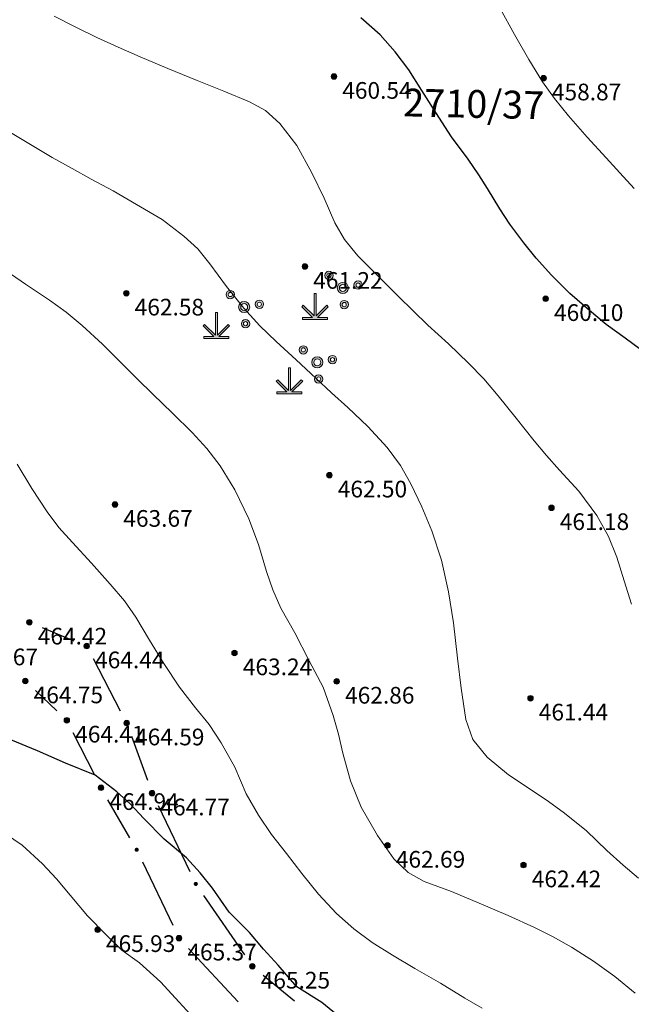
# Model space of a CAD drawing. Units: millimetres. Extents: x 482272 to 483777, y 4838427 to 4839379.
# Drawn here: x 483039 to 483083, y 4838808 to 4838879 of the extents above; entities that cross this region are included whole.
import ezdxf

# ---------------------------------------------------------------- set-up
doc = ezdxf.new("R2010")
doc.units = ezdxf.units.MM
for name, color, linetype in [('1_kc_broj', 3, 'Continuous'), ('toc1', 4, 'Continuous'), ('TOC2', 7, 'Continuous'), ('TOCKE', 7, 'Continuous'), ('TOPO', 2, 'Continuous'), ('TOPOGRAFIJA', 7, 'Continuous'), ('vtoc1', 7, 'Continuous')]:
    doc.layers.add(name, color=color, linetype=linetype)
for name, color, linetype, lineweight in [('Slojnice_1m', 23, 'Continuous', 13), ('Slojnice_5m', 23, 'Continuous', 30), ('T_Tocka', 7, 'Continuous', 15)]:
    doc.layers.add(name, color=color, linetype=linetype, lineweight=lineweight)
doc.styles.add('gealisp', font='romans')
doc.styles.add('Zbirka_Arial', font='arial.ttf')
doc.styles.add('Zbirka_Arial Narrow', font='ARIALN.TTF')

# ---------------------------------------------------------------- blocks, each defined once
blk = doc.blocks.new('*U1')
at = {"linetype": 'Continuous', "lineweight": 0}
h = blk.add_hatch(color=23, dxfattribs=at)
edge = h.paths.add_edge_path()
edge.add_arc((0, 0), 0.2, 0, 360)
at = {"color": 23, "linetype": 'Continuous', "lineweight": 0}
blk.add_circle((0, 0), 0.2, dxfattribs=at)
at = {"color": 23, "style": 'Zbirka_Arial'}
blk.add_attdef('VISINA', (0.348, 0.023), '', height=1.4, dxfattribs=at)
blk = doc.blocks.new('*U58')
at = {"linetype": 'Continuous', "lineweight": 0}
h = blk.add_hatch(color=7, dxfattribs=at)
edge = h.paths.add_edge_path(flags=17)
edge.add_arc((2.1, 0.6), 0.15, 0, 360)
edge = h.paths.add_edge_path()
edge.add_arc((2.1, 0.6), 0.3, 0, 360)
edge = h.paths.add_edge_path(flags=17)
edge.add_arc((1.1, -0.8), 0.15, 0, 360)
edge = h.paths.add_edge_path()
edge.add_arc((1.1, -0.8), 0.3, 0, 360)
edge = h.paths.add_edge_path(flags=17)
edge.add_arc((1, 0.4), 0.25, 0, 360)
edge = h.paths.add_edge_path()
edge.add_arc((1, 0.4), 0.4, 0, 360)
edge = h.paths.add_edge_path(flags=17)
edge.add_arc((0, 1.3), 0.15, 0, 360)
edge = h.paths.add_edge_path()
edge.add_arc((0, 1.3), 0.3, 0, 360)
h.paths.add_polyline_path([(-0.153, -0.847), (-0.047, -0.953), (-0.819, -1.725), (-0.1, -1.725), (-0.1, -1.875), (-1.9, -1.875), (-1.9, -1.725), (-1.181, -1.725), (-1.953, -0.953), (-1.847, -0.847), (-1.075, -1.619), (-1.075, 0), (-0.925, 0), (-0.925, -1.619)])
at = {"color": 7, "linetype": 'Continuous', "lineweight": 0}
for p, q in [((-1.075, -1.619), (-1.075, 0)), ((-1.075, 0), (-0.925, 0)), ((-0.925, -1.619), (-0.925, 0)), ((-1.953, -0.953), (-1.847, -0.847)), ((-1.181, -1.725), (-1.953, -0.953)), ((-1.075, -1.619), (-1.847, -0.847)), ((-0.925, -1.619), (-0.153, -0.847)), ((-0.819, -1.725), (-0.047, -0.953)), ((-0.153, -0.847), (-0.047, -0.953)), ((-1.9, -1.875), (-1.9, -1.725)), ((-1.9, -1.725), (-1.181, -1.725)), ((-1.9, -1.875), (-0.1, -1.875)), ((-0.819, -1.725), (-0.1, -1.725)), ((-0.1, -1.875), (-0.1, -1.725))]:
    blk.add_line(p, q, dxfattribs=at)
for centre, radius in [((0, 1.3), 0.3), ((0, 1.3), 0.15), ((1, 0.4), 0.4), ((2.1, 0.6), 0.3), ((2.1, 0.6), 0.15), ((1, 0.4), 0.25), ((1.1, -0.8), 0.3), ((1.1, -0.8), 0.15)]:
    blk.add_circle(centre, radius, dxfattribs=at)
blk = doc.blocks.new('*U59')
at = {"linetype": 'Continuous', "lineweight": 0}
h = blk.add_hatch(color=7, dxfattribs=at)
edge = h.paths.add_edge_path(flags=17)
edge.add_arc((2.1, 0.6), 0.15, 0, 360)
edge = h.paths.add_edge_path()
edge.add_arc((2.1, 0.6), 0.3, 0, 360)
edge = h.paths.add_edge_path(flags=17)
edge.add_arc((1.1, -0.8), 0.15, 0, 360)
edge = h.paths.add_edge_path()
edge.add_arc((1.1, -0.8), 0.3, 0, 360)
edge = h.paths.add_edge_path(flags=17)
edge.add_arc((1, 0.4), 0.25, 0, 360)
edge = h.paths.add_edge_path()
edge.add_arc((1, 0.4), 0.4, 0, 360)
edge = h.paths.add_edge_path(flags=17)
edge.add_arc((0, 1.3), 0.15, 0, 360)
edge = h.paths.add_edge_path()
edge.add_arc((0, 1.3), 0.3, 0, 360)
h.paths.add_polyline_path([(-0.153, -0.847), (-0.047, -0.953), (-0.819, -1.725), (-0.1, -1.725), (-0.1, -1.875), (-1.9, -1.875), (-1.9, -1.725), (-1.181, -1.725), (-1.953, -0.953), (-1.847, -0.847), (-1.075, -1.619), (-1.075, 0), (-0.925, 0), (-0.925, -1.619)])
at = {"color": 7, "linetype": 'Continuous', "lineweight": 0}
for p, q in [((-1.075, -1.619), (-1.075, 0)), ((-1.075, 0), (-0.925, 0)), ((-0.925, -1.619), (-0.925, 0)), ((-1.953, -0.953), (-1.847, -0.847)), ((-1.181, -1.725), (-1.953, -0.953)), ((-1.075, -1.619), (-1.847, -0.847)), ((-0.925, -1.619), (-0.153, -0.847)), ((-0.819, -1.725), (-0.047, -0.953)), ((-0.153, -0.847), (-0.047, -0.953)), ((-1.9, -1.875), (-1.9, -1.725)), ((-1.9, -1.725), (-1.181, -1.725)), ((-1.9, -1.875), (-0.1, -1.875)), ((-0.819, -1.725), (-0.1, -1.725)), ((-0.1, -1.875), (-0.1, -1.725))]:
    blk.add_line(p, q, dxfattribs=at)
for centre, radius in [((0, 1.3), 0.3), ((0, 1.3), 0.15), ((1, 0.4), 0.4), ((2.1, 0.6), 0.3), ((2.1, 0.6), 0.15), ((1, 0.4), 0.25), ((1.1, -0.8), 0.3), ((1.1, -0.8), 0.15)]:
    blk.add_circle(centre, radius, dxfattribs=at)
blk = doc.blocks.new('*U60')
at = {"linetype": 'Continuous', "lineweight": 0}
h = blk.add_hatch(color=7, dxfattribs=at)
edge = h.paths.add_edge_path(flags=17)
edge.add_arc((2.1, 0.6), 0.15, 0, 360)
edge = h.paths.add_edge_path()
edge.add_arc((2.1, 0.6), 0.3, 0, 360)
edge = h.paths.add_edge_path(flags=17)
edge.add_arc((1.1, -0.8), 0.15, 0, 360)
edge = h.paths.add_edge_path()
edge.add_arc((1.1, -0.8), 0.3, 0, 360)
edge = h.paths.add_edge_path(flags=17)
edge.add_arc((1, 0.4), 0.25, 0, 360)
edge = h.paths.add_edge_path()
edge.add_arc((1, 0.4), 0.4, 0, 360)
edge = h.paths.add_edge_path(flags=17)
edge.add_arc((0, 1.3), 0.15, 0, 360)
edge = h.paths.add_edge_path()
edge.add_arc((0, 1.3), 0.3, 0, 360)
h.paths.add_polyline_path([(-0.153, -0.847), (-0.047, -0.953), (-0.819, -1.725), (-0.1, -1.725), (-0.1, -1.875), (-1.9, -1.875), (-1.9, -1.725), (-1.181, -1.725), (-1.953, -0.953), (-1.847, -0.847), (-1.075, -1.619), (-1.075, 0), (-0.925, 0), (-0.925, -1.619)])
at = {"color": 7, "linetype": 'Continuous', "lineweight": 0}
for p, q in [((-1.075, -1.619), (-1.075, 0)), ((-1.075, 0), (-0.925, 0)), ((-0.925, -1.619), (-0.925, 0)), ((-1.953, -0.953), (-1.847, -0.847)), ((-1.181, -1.725), (-1.953, -0.953)), ((-1.075, -1.619), (-1.847, -0.847)), ((-0.925, -1.619), (-0.153, -0.847)), ((-0.819, -1.725), (-0.047, -0.953)), ((-0.153, -0.847), (-0.047, -0.953)), ((-1.9, -1.875), (-1.9, -1.725)), ((-1.9, -1.725), (-1.181, -1.725)), ((-1.9, -1.875), (-0.1, -1.875)), ((-0.819, -1.725), (-0.1, -1.725)), ((-0.1, -1.875), (-0.1, -1.725))]:
    blk.add_line(p, q, dxfattribs=at)
for centre, radius in [((0, 1.3), 0.3), ((0, 1.3), 0.15), ((1, 0.4), 0.4), ((2.1, 0.6), 0.3), ((2.1, 0.6), 0.15), ((1, 0.4), 0.25), ((1.1, -0.8), 0.3), ((1.1, -0.8), 0.15)]:
    blk.add_circle(centre, radius, dxfattribs=at)
blk = doc.blocks.new('Z$W@#25806')
for name, p in [('*U59', (3.545, 3.059)), ('*U58', (-3.565, 1.682)), ('*U60', (1.7, -2.302))]:
    blk.add_blockref(name, p)

msp = doc.modelspace()

# ---------------------------------------------------------------- hatches: boundary and pattern name
at = {"layer": 'T_Tocka'}
h = msp.add_hatch(color=256, dxfattribs=at)
edge = h.paths.add_edge_path()
edge.add_arc((483039.37, 4838835.35), 0.15, 0, 360)
h = msp.add_hatch(color=256, dxfattribs=at)
edge = h.paths.add_edge_path()
edge.add_arc((483043.5, 4838833.64), 0.15, 0, 360)
h = msp.add_hatch(color=256, dxfattribs=at)
edge = h.paths.add_edge_path()
edge.add_arc((483039.08, 4838831.12), 0.15, 0, 360)
h = msp.add_hatch(color=256, dxfattribs=at)
edge = h.paths.add_edge_path()
edge.add_arc((483042.07, 4838828.29), 0.15, 0, 360)
h = msp.add_hatch(color=256, dxfattribs=at)
edge = h.paths.add_edge_path()
edge.add_arc((483046.38, 4838828.09), 0.15, 0, 360)
h = msp.add_hatch(color=256, dxfattribs=at)
edge = h.paths.add_edge_path()
edge.add_arc((483044.53, 4838823.44), 0.15, 0, 360)
h = msp.add_hatch(color=256, dxfattribs=at)
edge = h.paths.add_edge_path()
edge.add_arc((483048.21, 4838823.05), 0.15, 0, 360)
h = msp.add_hatch(color=256, dxfattribs=at)
edge = h.paths.add_edge_path()
edge.add_arc((483047.1, 4838818.97), 0.15, 0, 360)
h = msp.add_hatch(color=256, dxfattribs=at)
edge = h.paths.add_edge_path()
edge.add_arc((483051.36, 4838816.51), 0.15, 0, 360)
h = msp.add_hatch(color=256, dxfattribs=at)
edge = h.paths.add_edge_path()
edge.add_arc((483050.15, 4838812.6), 0.15, 0, 360)
h = msp.add_hatch(color=256, dxfattribs=at)
edge = h.paths.add_edge_path()
edge.add_arc((483055.44, 4838810.58), 0.15, 0, 360)

# ---------------------------------------------------------------- linework, layer by layer
at = {"layer": 'Slojnice_1m'}
for points, elevation in [([(483082.931, 4838866.577), (483081.906, 4838867.706), (483080.919, 4838868.793), (483079.559, 4838870.278), (483078.202, 4838871.8), (483077.197, 4838873.044), (483076.341, 4838874.255), (483075.363, 4838875.86), (483074.321, 4838877.653), (483073.297, 4838879.543)], 459), ([(483082.76, 4838836.643), (483082.227, 4838838.337), (483081.69, 4838840.039), (483081.083, 4838841.53), (483080.25, 4838843.032), (483078.949, 4838844.786), (483077.56, 4838846.299), (483076.624, 4838847.347), (483075.727, 4838848.405), (483074.444, 4838850.03), (483073.152, 4838851.646), (483072.116, 4838852.877), (483071.017, 4838854.006), (483069.574, 4838855.396), (483068.074, 4838856.743), (483067.011, 4838857.762), (483065.928, 4838858.815), (483064.501, 4838860.27), (483063.025, 4838861.721), (483062.077, 4838862.901), (483061.378, 4838864.106), (483060.609, 4838865.879), (483059.719, 4838867.712), (483058.638, 4838869.67), (483057.404, 4838871.258), (483056.392, 4838872.187), (483055.217, 4838872.825), (483053.369, 4838873.583), (483051.453, 4838874.358), (483049.346, 4838875.217), (483047.349, 4838876.05), (483045.755, 4838876.759), (483044.224, 4838877.455), (483042.721, 4838878.184), (483041.146, 4838878.975)], 461), ([(483083.244, 4838816.931), (483082.139, 4838817.858), (483080.969, 4838818.925), (483079.512, 4838820.329), (483077.928, 4838821.61), (483076.776, 4838822.45), (483075.602, 4838823.228), (483073.879, 4838824.363), (483072.34, 4838825.625), (483071.311, 4838826.904), (483070.822, 4838828.344), (483070.47, 4838830.615), (483070.207, 4838832.771), (483069.917, 4838835.313), (483069.557, 4838837.536), (483069.05, 4838839.818), (483068.368, 4838841.928), (483067.632, 4838843.665), (483066.855, 4838845.304), (483066.095, 4838846.643), (483065.155, 4838847.942), (483063.764, 4838849.45), (483062.307, 4838850.811), (483061.139, 4838851.874), (483060.008, 4838852.925), (483058.588, 4838854.247), (483057.155, 4838855.572), (483055.965, 4838856.7), (483054.829, 4838857.972), (483053.572, 4838859.531), (483052.374, 4838861.159), (483051.502, 4838862.229), (483050.505, 4838863.143), (483048.926, 4838864.349), (483047.081, 4838865.435), (483045.4, 4838866.409), (483043.813, 4838867.246), (483042.449, 4838868.005), (483041.01, 4838868.817), (483039.2, 4838869.886), (483037.402, 4838870.958)], 462), ([(483083.003, 4838808.636), (483081.54, 4838809.835), (483080.005, 4838810.952), (483078.422, 4838811.951), (483077.116, 4838812.692), (483075.757, 4838813.364), (483073.859, 4838814.228), (483071.782, 4838815.116), (483069.788, 4838815.958), (483067.815, 4838816.679), (483066.653, 4838817.334), (483065.628, 4838818.316), (483064.46, 4838820.002), (483063.264, 4838822.044), (483062.502, 4838823.923), (483061.946, 4838825.928), (483061.65, 4838827.287), (483061.244, 4838828.638), (483060.543, 4838830.677), (483059.519, 4838832.574), (483058.501, 4838834.586), (483057.484, 4838836.371), (483056.905, 4838837.684), (483056.453, 4838839.005), (483055.885, 4838840.937), (483055.19, 4838842.796), (483054.182, 4838844.89), (483053.126, 4838846.615), (483052.165, 4838847.856), (483051.095, 4838849.007), (483049.674, 4838850.394), (483048.257, 4838851.778), (483047.157, 4838852.849), (483046.057, 4838853.948), (483044.629, 4838855.359), (483043.173, 4838856.718), (483042.02, 4838857.675), (483040.811, 4838858.538), (483039.096, 4838859.685), (483037.395, 4838860.876)], 463), ([(483071.979, 4838807.559), (483070.733, 4838808.275), (483068.995, 4838809.375), (483067.15, 4838810.432), (483065.538, 4838811.391), (483064.072, 4838812.302), (483062.737, 4838813.267), (483061.491, 4838814.383), (483060.208, 4838815.774), (483058.994, 4838817.25), (483057.899, 4838818.697), (483056.809, 4838820.068), (483055.877, 4838821.451), (483054.984, 4838822.998), (483054.167, 4838824.924), (483053.197, 4838826.669), (483052.313, 4838827.992), (483051.342, 4838829.193), (483050.191, 4838830.679), (483049.046, 4838832.369), (483048.021, 4838834.059), (483047.039, 4838835.706), (483046.213, 4838836.88), (483045.193, 4838838.091), (483043.842, 4838839.598), (483042.467, 4838841.081), (483041.501, 4838842.164), (483040.66, 4838843.307), (483039.539, 4838844.985), (483038.49, 4838846.741)], 464), ([(483051.206, 4838806.846), (483050.156, 4838807.998), (483048.814, 4838809.474), (483047.292, 4838810.833), (483046.031, 4838811.747), (483044.902, 4838812.839), (483043.561, 4838814.224), (483042.302, 4838815.711), (483041.321, 4838816.878), (483040.308, 4838817.954), (483038.848, 4838819.297), (483037.092, 4838820.48)], 466)]:
    msp.add_lwpolyline(points, dxfattribs=dict(at, elevation=elevation))
at = {"layer": 'Slojnice_5m'}
for points, elevation in [([(483083.941, 4838854.567), (483082.281, 4838855.805), (483080.934, 4838856.782), (483079.724, 4838857.792), (483078.308, 4838859.011), (483076.996, 4838860.339), (483075.873, 4838861.571), (483074.995, 4838862.66), (483073.98, 4838864.01), (483073.252, 4838865.113), (483072.382, 4838866.584), (483071.76, 4838867.552), (483070.972, 4838868.691), (483069.79, 4838870.288), (483068.658, 4838872.055), (483067.646, 4838873.639), (483066.702, 4838875.111), (483065.732, 4838876.425), (483064.636, 4838877.64), (483063.246, 4838878.862)], 460), ([(483061.486, 4838807.119), (483060.428, 4838807.978), (483058.637, 4838809.096), (483057.305, 4838810.651), (483056.23, 4838811.82), (483055.224, 4838813.017), (483053.753, 4838814.483), (483052.565, 4838816.215), (483051.669, 4838817.314), (483050.684, 4838818.379), (483049.09, 4838819.742), (483047.617, 4838821.23), (483046.638, 4838822.278), (483045.673, 4838823.138), (483044.114, 4838824.336), (483041.967, 4838825.202), (483039.952, 4838826.097), (483038.035, 4838826.888)], 465)]:
    msp.add_lwpolyline(points, dxfattribs=dict(at, elevation=elevation))
at = {"layer": 'toc1'}
for p in [(483061.311, 4838874.637, 460.544), (483076.414, 4838874.523, 458.872), (483059.219, 4838860.957, 461.222), (483046.356, 4838859.035, 462.578), (483076.566, 4838858.641, 460.099), (483060.986, 4838845.937, 462.5), (483045.539, 4838843.823, 463.672), (483076.983, 4838843.59, 461.18), (483039.374, 4838835.348, 464.418), (483043.504, 4838833.636, 464.441), (483054.149, 4838833.137, 463.243), (483039.08, 4838831.119, 464.754), (483061.515, 4838831.093, 462.862), (483075.47, 4838829.878, 461.436), (483042.071, 4838828.291, 464.406), (483046.383, 4838828.089, 464.591), (483044.533, 4838823.437, 464.94), (483048.21, 4838823.047, 464.771), (483065.171, 4838819.282, 462.689), (483074.966, 4838817.87, 462.416), (483044.288, 4838813.213, 465.926), (483050.155, 4838812.604, 465.37), (483055.437, 4838810.58, 465.245)]:
    msp.add_point(p, dxfattribs=at)
at = {"layer": 'TOC2'}
for p in [(483039.374, 4838835.348), (483043.504, 4838833.636), (483039.08, 4838831.119), (483042.071, 4838828.291), (483046.383, 4838828.089), (483044.533, 4838823.437), (483048.21, 4838823.047), (483047.103, 4838818.967), (483051.359, 4838816.512), (483050.155, 4838812.604), (483055.437, 4838810.58)]:
    msp.add_point(p, dxfattribs=at)
at = {"layer": 'TOPOGRAFIJA', "linetype": 'Continuous'}
for p, q in [((483040.298, 4838834.965), (483042.581, 4838834.019)), ((483043.965, 4838832.749), (483045.922, 4838828.977)), ((483041.345, 4838828.978), (483039.807, 4838830.432)), ((483044.081, 4838824.329), (483042.524, 4838827.399)), ((483046.724, 4838827.149), (483047.869, 4838823.987)), ((483046.604, 4838819.834), (483045.031, 4838822.571)), ((483048.644, 4838822.146), (483050.925, 4838817.413)), ((483049.722, 4838813.506), (483047.535, 4838818.066)), ((483051.925, 4838815.688), (483054.871, 4838811.404)), ((483054.41, 4838808.02), (483050.835, 4838811.871)), ((483056.212, 4838809.948), (483058.472, 4838808.102))]:
    msp.add_line(p, q, dxfattribs=at)

# ---------------------------------------------------------------- block references
at = {"layer": 'TOCKE', "color": 3}
for p in [(483061.311, 4838874.637, 460.544), (483076.414, 4838874.523, 458.872), (483059.219, 4838860.957, 461.222), (483046.356, 4838859.035, 462.578), (483076.566, 4838858.641, 460.099), (483060.986, 4838845.937, 462.5), (483045.539, 4838843.823, 463.672), (483076.983, 4838843.59, 461.18), (483039.374, 4838835.348, 464.418), (483043.504, 4838833.636, 464.441), (483054.149, 4838833.137, 463.243), (483039.08, 4838831.119, 464.754), (483061.515, 4838831.093, 462.862), (483075.47, 4838829.878, 461.436), (483042.071, 4838828.291, 464.406), (483046.383, 4838828.089, 464.591), (483044.533, 4838823.437, 464.94), (483048.21, 4838823.047, 464.771), (483065.171, 4838819.282, 462.689), (483074.966, 4838817.87, 462.416), (483044.288, 4838813.213, 465.926), (483050.155, 4838812.604, 465.37), (483055.437, 4838810.58, 465.245)]:
    msp.add_blockref('*U1', p, dxfattribs=at)
at = {"layer": 'TOPO', "linetype": 'Continuous'}
msp.add_blockref('Z$W@#25806', (483057.407, 4838855.96), dxfattribs=at)

# ---------------------------------------------------------------- texts
at = {"layer": '1_kc_broj', "lineweight": -3, "insert": (483066.324, 4838873.774, 952.284), "char_height": 2, "width": 8.25229, "attachment_point": 1, "rotation": 358.80816, "style": 'Zbirka_Arial Narrow'}
msp.add_mtext('2710/37', dxfattribs=at)
at = {"layer": 'vtoc1', "style": 'gealisp'}
for s, p in [('460.54', (483061.911, 4838873.037, 460.544)), ('458.87', (483077.014, 4838872.923, 458.872)), ('461.22', (483059.819, 4838859.357, 461.222)), ('462.58', (483046.956, 4838857.435, 462.578)), ('460.10', (483077.166, 4838857.041, 460.099)), ('462.50', (483061.586, 4838844.337, 462.5)), ('463.67', (483046.139, 4838842.223, 463.672)), ('461.18', (483077.583, 4838841.99, 461.18)), ('464.42', (483039.974, 4838833.748, 464.418)), ('464.67', (483034.993, 4838832.251, 464.665)), ('464.44', (483044.104, 4838832.036, 464.441)), ('463.24', (483054.749, 4838831.537, 463.243)), ('464.75', (483039.68, 4838829.519, 464.754)), ('462.86', (483062.115, 4838829.493, 462.862)), ('461.44', (483076.07, 4838828.278, 461.436)), ('464.41', (483042.671, 4838826.691, 464.406)), ('464.59', (483046.983, 4838826.489, 464.591)), ('464.94', (483045.133, 4838821.837, 464.94)), ('464.77', (483048.81, 4838821.447, 464.771)), ('462.69', (483065.771, 4838817.682, 462.689)), ('462.42', (483075.566, 4838816.27, 462.416)), ('465.93', (483044.888, 4838811.613, 465.926)), ('465.37', (483050.755, 4838811.004, 465.37)), ('465.25', (483056.037, 4838808.98, 465.245))]:
    msp.add_text(s, height=1.2, dxfattribs=at).set_placement(p)

doc.saveas('drawing.dxf')
